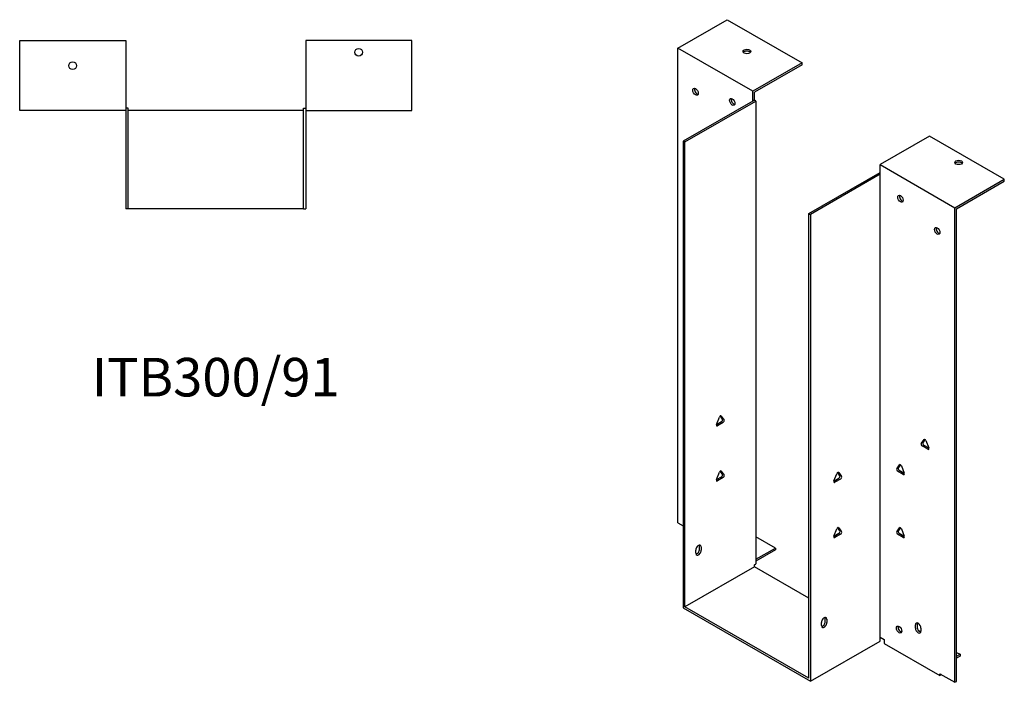
# Model space of a CAD drawing. Units: millimetres. Extents: x 354 to 1072, y -107 to 856.
# Drawn here: x 561 to 1072, y -107 to 237 of the extents above; entities that cross this region are included whole.
import ezdxf

# ---------------------------------------------------------------- set-up
doc = ezdxf.new("R2010")
doc.units = ezdxf.units.MM
doc.layers.add('Part', color=7, linetype='Continuous', lineweight=25)
doc.layers.add('Text', color=7, linetype='Continuous', lineweight=25)
doc.styles.add('EU_style', font='arial.ttf')

msp = doc.modelspace()

# ---------------------------------------------------------------- linework, layer by layer
at = {"layer": 'Part'}
for p, q in [((902.63, 222.11), (928.23, 236.85)), ((928.23, 236.85), (967.12, 214.45)), ((561.2, 189.77), (561.2, 225.97)), ((561.2, 225.97), (616.2, 225.97)), ((616.2, 225.97), (616.2, 189.77)), ((764.6, 225.97), (709.6, 225.97)), ((709.6, 225.97), (709.6, 189.77)), ((764.6, 189.77), (764.6, 225.97)), ((902.63, -24.14), (902.63, 222.11)), ((941.52, 199.71), (902.63, 222.11)), ((967.12, 214.45), (941.52, 199.71)), ((967.12, 213.47), (942.37, 199.22)), ((967.12, 213.47), (967.12, 214.45)), ((941.52, 194.64), (941.52, 199.71)), ((941.52, 194.64), (905.46, 173.88)), ((906.31, 173.39), (943.22, 194.64)), ((942.37, 195.13), (941.52, 194.64)), ((942.37, 195.13), (942.37, 199.22)), ((943.22, 194.64), (942.37, 195.13)), ((943.22, 194.64), (943.22, -45.55)), ((616.2, 189.77), (561.2, 189.77)), ((617.4, 190.97), (616.2, 190.97)), ((616.2, 189.77), (616.2, 138.77)), ((617.4, 138.77), (617.4, 190.97)), ((708.4, 189.77), (617.4, 189.77)), ((708.4, 190.97), (709.6, 190.97)), ((708.4, 138.77), (708.4, 190.97)), ((709.6, 189.77), (764.6, 189.77)), ((709.6, 189.77), (709.6, 138.77)), ((905.46, 173.88), (905.46, -68.28)), ((906.31, 173.39), (905.46, 173.88)), ((1033.16, 176.42), (1007.56, 161.68)), ((1072.05, 154.02), (1033.16, 176.42)), ((906.31, -67.79), (906.31, 173.39)), ((1007.56, 156.61), (1007.56, 161.68)), ((1007.56, 161.68), (1046.46, 139.28)), ((970.65, 136.33), (1007.56, 157.59)), ((1007.56, 156.61), (971.5, 135.84)), ((1007.56, -83.58), (1007.56, 156.61)), ((1046.46, 139.28), (1072.05, 154.02)), ((1072.05, 153.04), (1072.05, 154.02)), ((1047.3, 138.79), (1072.05, 153.04)), ((617.4, 138.77), (616.2, 138.77)), ((708.4, 138.77), (617.4, 138.77)), ((708.4, 138.77), (709.6, 138.77)), ((1046.46, -106.96), (1046.46, 139.28)), ((1047.3, -106.47), (1047.3, 138.79)), ((970.65, 136.33), (971.5, 135.84)), ((970.65, -104.84), (970.65, 136.33)), ((971.5, 135.84), (971.5, -106.31)), ((925.8, 29.6), (924.66, 31.24)), ((925.18, 31.21), (926.65, 29.12)), ((922.73, 26.86), (924.2, 30.65)), ((922.73, 26.85), (925.31, 28.34)), ((926.16, 27.85), (923.22, 26.16)), ((1028.94, 16.93), (1030.41, 19.03)), ((1032.37, 13.97), (1029.43, 15.67)), ((1030.93, 19.05), (1029.79, 17.42)), ((1030.28, 16.15), (1032.86, 14.67)), ((1031.39, 18.46), (1032.86, 14.67)), ((1016.21, 3.82), (1017.68, 5.92)), ((1018.2, 5.94), (1017.06, 4.31)), ((1018.66, 5.35), (1020.13, 1.56)), ((922.73, -1.76), (924.2, 2.03)), ((925.8, 0.99), (924.66, 2.62)), ((925.18, 2.6), (926.65, 0.5)), ((983.68, -2.5), (985.15, 1.29)), ((986.76, 0.25), (985.61, 1.88)), ((986.13, 1.85), (987.6, -0.24)), ((1019.64, 0.86), (1016.7, 2.56)), ((1017.55, 3.04), (1020.13, 1.56)), ((922.73, -1.76), (925.31, -0.27)), ((926.16, -0.76), (923.22, -2.45)), ((983.68, -2.51), (986.27, -1.02)), ((987.11, -1.51), (984.17, -3.2)), ((902.63, -24.14), (905.46, -25.77)), ((983.68, -31.11), (985.15, -27.33)), ((983.68, -31.12), (986.27, -29.63)), ((987.11, -30.12), (984.17, -31.81)), ((986.76, -28.37), (985.61, -26.74)), ((986.13, -26.76), (987.6, -28.86)), ((1016.21, -28.88), (1017.68, -26.79)), ((1019.64, -31.84), (1016.7, -30.15)), ((1018.2, -26.76), (1017.06, -28.39)), ((1017.55, -29.66), (1020.13, -31.14)), ((1018.66, -27.35), (1020.13, -31.14)), ((953.33, -37.29), (943.22, -31.47)), ((911.96, -40), (911.96, -38.37)), ((913.94, -37.89), (913.94, -36.25)), ((914.79, -36.74), (914.79, -38.38)), ((943.22, -43.11), (953.33, -37.29)), ((953.33, -38.27), (943.22, -44.09)), ((953.33, -37.29), (953.33, -38.27)), ((942.37, -46.04), (943.22, -45.55)), ((942.37, -47.02), (906.31, -67.79)), ((942.37, -47.02), (942.37, -46.04)), ((970.65, -63.31), (942.37, -47.02)), ((905.46, -68.28), (971.5, -106.31)), ((970.65, -104.84), (906.31, -67.79)), ((977.16, -77.55), (977.16, -75.91)), ((979.14, -75.43), (979.14, -73.8)), ((979.99, -74.28), (979.99, -75.92)), ((1018.88, -80.49), (1018.34, -80.8)), ((1025.95, -78.8), (1025.95, -77.17)), ((1026.8, -76.68), (1026.8, -78.31)), ((1027.34, -79.91), (1028.75, -80.72)), ((1028.78, -78.8), (1028.78, -80.43)), ((971.5, -106.31), (1007.56, -85.55)), ((1007.56, -85.55), (1007.56, -83.58)), ((1007.56, -83.58), (1009.69, -84.81)), ((1009.69, -84.81), (1009.69, -86.77)), ((1009.69, -86.77), (1038.68, -103.46)), ((1047.3, -91.41), (1049.07, -92.42)), ((1047.3, -93.44), (1049.07, -92.42)), ((1049.07, -93.41), (1047.3, -94.42)), ((1049.07, -92.42), (1049.07, -93.41)), ((1038.68, -102.48), (1046.46, -106.96)), ((1038.68, -103.46), (1038.68, -102.48)), ((1039.53, -102.97), (1038.68, -103.46)), ((1039.53, -102.97), (1039.53, -102.97)), ((1046.46, -106.96), (1047.3, -106.47))]:
    msp.add_line(p, q, dxfattribs=at)
for centre in [(737.1, 219.97), (588.7, 212.97)]:
    msp.add_circle(centre, 2, dxfattribs=at)
for centre, major_axis, ratio in [((938.48, 220.36), (2, 0), 0.575862), ((911.82, 199.48), (-1, 1.73), 0.578093), ((930.91, 194.21), (-1, 1.73), 0.578093), ((1048.36, 162.78), (2, 0), 0.575862), ((1018.17, 143.96), (-1, 1.73), 0.578093), ((1037.26, 127.25), (-1, 1.73), 0.578093), ((1017.46, -79.64), (-1, 1.73), 0.578093)]:
    msp.add_ellipse(centre, major_axis=major_axis, ratio=ratio, dxfattribs=at)
for centre, major_axis, ratio, start_param, end_param in [((938.48, 219.38), (-2, 0), 0.575862, 3.581558, 5.84322), ((912.67, 199.97), (1, -1.73), 0.578093, 3.578839, 5.845939), ((931.76, 194.7), (1, -1.73), 0.578093, 3.578839, 5.845939), ((1048.36, 161.8), (-2, 0), 0.575862, 3.581558, 5.84322), ((1019.02, 144.45), (1, -1.73), 0.578093, 3.578839, 5.845939), ((1038.11, 127.73), (1, -1.73), 0.578093, 3.578839, 5.845939), ((924.69, 30.6), (0.399, 0.693), 0.578093, 6.019452, 8.113847), ((923.22, 26.81), (-0.399, -0.693), 0.578093, 4.972255, 7.06665), ((925.31, 28.99), (0.399, 0.693), 0.578093, 3.925057, 6.019452), ((926.16, 28.51), (0.399, 0.693), 0.578093, 3.925057, 6.019452), ((1029.43, 16.32), (-0.399, 0.693), 0.578093, 0.263733, 2.358128), ((1030.28, 16.81), (-0.399, 0.693), 0.578093, 0.263733, 2.358128), ((1030.9, 18.42), (-0.399, 0.693), 0.578093, 4.452523, 6.546918), ((1032.37, 14.63), (0.399, -0.693), 0.578093, 5.499721, 7.594116), ((1018.17, 5.31), (-0.399, 0.693), 0.578093, 4.452523, 6.546918), ((924.69, 1.99), (0.399, 0.693), 0.578093, 6.019452, 8.113847), ((925.31, 0.38), (0.399, 0.693), 0.578093, 3.925057, 6.019452), ((926.16, -0.11), (0.399, 0.693), 0.578093, 3.925057, 6.019452), ((985.64, 1.24), (0.399, 0.693), 0.578093, 6.019452, 8.113847), ((986.27, -0.36), (0.399, 0.693), 0.578093, 3.925057, 6.019452), ((1016.7, 3.21), (-0.399, 0.693), 0.578093, 0.263733, 2.358128), ((1017.55, 3.7), (-0.399, 0.693), 0.578093, 0.263733, 2.358128), ((1019.64, 1.52), (0.399, -0.693), 0.578093, 5.499721, 7.594116), ((923.22, -1.8), (-0.399, -0.693), 0.578093, 4.972255, 7.06665), ((984.17, -2.55), (-0.399, -0.693), 0.578093, 4.972255, 7.06665), ((987.11, -0.85), (0.399, 0.693), 0.578093, 3.925057, 6.019452), ((985.64, -27.37), (0.399, 0.693), 0.578093, 6.019452, 8.113847), ((986.27, -28.98), (0.399, 0.693), 0.578093, 3.925057, 6.019452), ((987.11, -29.47), (0.399, 0.693), 0.578093, 3.925057, 6.019452), ((1016.7, -29.49), (-0.399, 0.693), 0.578093, 0.263733, 2.358128), ((1017.55, -29), (-0.399, 0.693), 0.578093, 0.263733, 2.358128), ((1018.17, -27.4), (-0.399, 0.693), 0.578093, 4.452523, 6.546918), ((913.38, -37.56), (1, 1.73), 0.578093, 5.495853, 8.637446), ((912.53, -37.07), (1, 1.73), 0.578093, 5.495853, 5.845939), ((984.17, -31.16), (-0.399, -0.693), 0.578093, 4.972255, 7.06665), ((1019.64, -31.18), (0.399, -0.693), 0.578093, 5.499721, 7.594116), ((913.38, -39.19), (-1, -1.73), 0.578093, 5.495853, 8.637446), ((912.53, -38.7), (1, 1.73), 0.578093, 3.578839, 5.495853), ((978.57, -75.1), (1, 1.73), 0.578093, 5.495853, 8.637446), ((978.57, -76.73), (-1, -1.73), 0.578093, 5.495853, 8.637446), ((977.72, -76.25), (1, 1.73), 0.578093, 3.578839, 5.495853), ((977.72, -74.61), (1, 1.73), 0.578093, 5.495853, 5.845939), ((1027.36, -77.98), (-1, 1.73), 0.578093, 3.928925, 7.070517), ((1028.21, -77.49), (1, -1.73), 0.578093, 3.578839, 3.928925), ((1018.31, -79.15), (1, -1.73), 0.578093, 3.578839, 5.845939), ((1027.36, -79.62), (1, -1.73), 0.578093, 3.928925, 7.070517), ((1028.21, -79.13), (1, -1.73), 0.578093, 3.928925, 5.845939)]:
    msp.add_ellipse(centre, major_axis=major_axis, ratio=ratio, start_param=start_param, end_param=end_param, dxfattribs=at)

# ---------------------------------------------------------------- texts
at = {"layer": 'Text', "insert": (662.9, 48.77), "char_height": 20, "width": 343.6746, "attachment_point": 5, "style": 'EU_style'}
msp.add_mtext('{ITB300/91}', dxfattribs=at)

doc.saveas('drawing.dxf')
